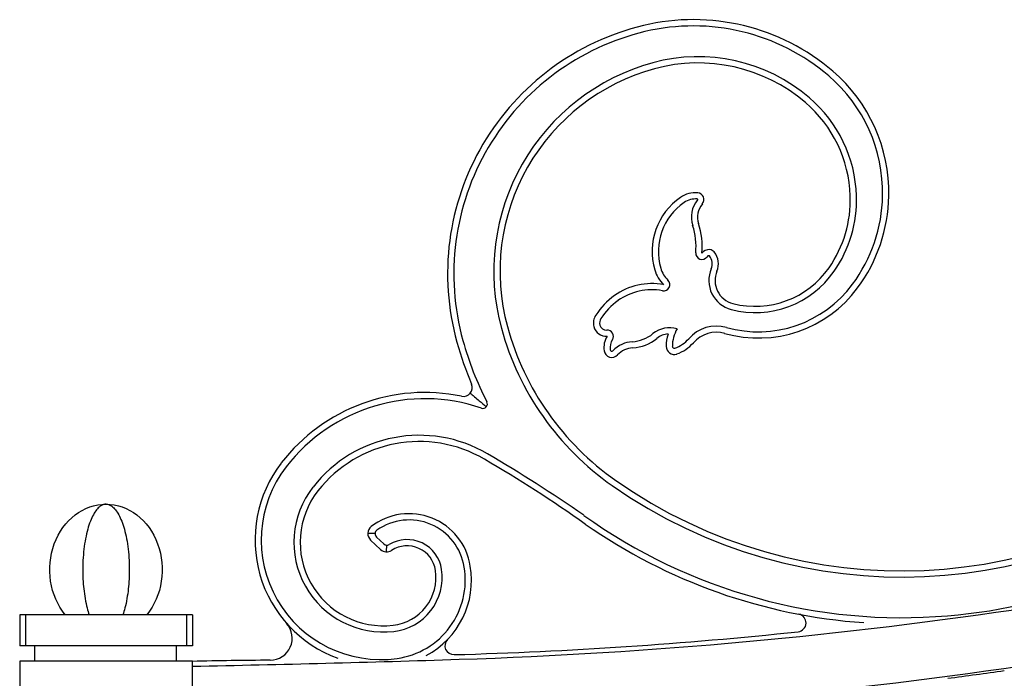
# Model space of a CAD drawing. Units: millimetres. Extents: x 0 to 8410, y 0 to 5940.
# Drawn here: x 1050 to 1272, y 4844 to 4992 of the extents above; entities that cross this region are included whole.
import ezdxf

# ---------------------------------------------------------------- set-up
doc = ezdxf.new("R2010")
doc.units = ezdxf.units.MM
doc.layers.add('YKK_A1', color=4, linetype='Continuous', lineweight=30)

msp = doc.modelspace()

# ---------------------------------------------------------------- linework, layer by layer
at = {"layer": 'YKK_A1'}
for p, q in [((1131.54, 4872.77), (1129.28, 4874.88)), ((1132.27, 4874.01), (1130.61, 4875.58)), ((1089.02, 4858), (1050.02, 4858)), ((1050.02, 4858), (1050.02, 4851)), ((1051.33, 4858), (1051.33, 4851)), ((1087.71, 4858), (1087.71, 4851)), ((1089.02, 4858), (1089.02, 4851)), ((1089.02, 4851), (1050.02, 4851)), ((1053.33, 4851), (1053.33, 4847.5)), ((1085.33, 4851), (1085.33, 4847.5)), ((1050.02, 4847.5), (1050.02, 3745)), ((1089.02, 4847.5), (1050.02, 4847.5)), ((1089.02, 4790.4), (1089.02, 4847.5))]:
    msp.add_line(p, q, dxfattribs=at)
for centre, radius, start, end in [((1204.34, 4935), 57.68, 103.465, 195.5077), ((1202.18, 4943.99), 48.44, 49.4452, 103.465), ((1202.18, 4943.99), 47.02, 49.4452, 103.465), ((1204.34, 4935), 56.27, 103.465, 195.5077), ((1203.23, 4945.31), 38.75, 49.5209, 105.2748), ((1205.88, 4935.62), 48.79, 105.2748, 195.304), ((1203.23, 4945.31), 37.34, 49.5209, 105.2748), ((1205.88, 4935.62), 47.38, 105.2748, 195.304), ((1210.12, 4953.27), 34.81, 358.9624, 49.4452), ((1210.12, 4953.27), 36.22, 358.9624, 49.4452), ((1208.67, 4951.69), 28.96, 1.8277, 49.5209), ((1208.67, 4951.69), 30.37, 1.8277, 49.5209), ((1202.68, 4947.36), 5.98, 85.4205, 124.4069), ((1203.03, 4951.79), 1.53, 319.8894, 85.4205), ((1210.76, 4951.75), 26.87, 325.1889, 1.8277), ((1210.76, 4951.75), 28.28, 325.1889, 1.8277), ((1210.36, 4953.26), 34.57, 323.4426, 358.9624), ((1210.36, 4953.26), 35.98, 323.4426, 358.9624), ((1207.67, 4940.07), 14.81, 124.4069, 196.3135), ((1207.67, 4940.07), 13.41, 124.4069, 196.3135), ((1202.68, 4947.36), 4.58, 85.4205, 124.4069), ((1207.74, 4947.83), 6.02, 139.8894, 198.4002), ((1203.03, 4951.79), 0.129, 319.8894, 85.4205), ((1207.74, 4947.83), 4.62, 139.8894, 198.4002), ((1187.9, 4941.23), 14.88, 354.4455, 18.4002), ((1187.9, 4941.23), 16.28, 354.4455, 18.4002), ((1204.11, 4939.66), 1.4, 174.4455, 325.934), ((1205.69, 4938.59), 1.91, 84.3015, 145.934), ((1205.73, 4939), 1.49, 39.7908, 84.3015), ((1203.67, 4937.28), 4.18, 336.6724, 39.7908), ((1205.69, 4938.59), 0.512, 84.3015, 145.934), ((1205.73, 4939), 0.0941, 39.7908, 84.3015), ((1203.67, 4937.28), 2.78, 336.6724, 39.7908), ((1200.87, 4938.08), 7.73, 196.3135, 225.533), ((1200.87, 4938.08), 6.33, 196.3135, 225.533), ((1212.42, 4933.5), 6.75, 156.6724, 255.6867), ((1212.42, 4933.5), 5.35, 156.6724, 255.6867), ((1216.13, 4948.02), 21.74, 255.6867, 325.1889), ((1216.13, 4948.02), 20.34, 255.6867, 325.1889), ((1192.79, 4918.29), 14.53, 79.4407, 125.5672), ((1195.46, 4932.57), 1.4, 259.4407, 45.533), ((1216.81, 4948.48), 26.56, 254.3038, 323.4426), ((1192.79, 4918.29), 13.13, 79.4407, 125.5672), ((1216.81, 4948.48), 27.96, 254.3038, 323.4426), ((1193.84, 4916.83), 16.32, 125.5672, 147.1429), ((1193.84, 4916.83), 14.92, 125.5672, 147.1429), ((1182.9, 4923.9), 3.3, 147.1429, 193.6165), ((1182.9, 4923.9), 1.9, 147.1429, 193.6165), ((1220.61, 4939.66), 64.07, 195.304, 234.9845), ((1220.61, 4939.66), 62.66, 195.304, 234.9845), ((1182.5, 4923.8), 2.88, 193.6165, 274.594), ((1182.5, 4923.8), 1.48, 193.6165, 274.594), ((1182.73, 4920.92), 1.4, 327.0173, 94.594), ((1187.94, 4927.7), 8.02, 273.306, 309.5495), ((1196.74, 4917.04), 5.8, 72.3674, 129.5495), ((1205.18, 4918.64), 7.75, 149.5739, 179.9962), ((1207.39, 4914.94), 8.28, 74.3038, 139.1581), ((1207.39, 4914.94), 6.88, 74.3038, 139.1581), ((1220.49, 4939.48), 74.44, 195.5077, 203.2298), ((1220.49, 4939.48), 73.03, 195.5077, 207.2053), ((1186.69, 4918.35), 4.73, 147.0173, 188.5015), ((1186.69, 4918.35), 3.33, 147.0173, 188.5015), ((1188.79, 4913.09), 6.61, 93.306, 136.2085), ((1187.94, 4927.7), 9.42, 273.306, 309.5495), ((1196.74, 4917.04), 4.4, 93.6066, 129.5495), ((1205.18, 4918.64), 9.15, 162.2559, 179.9962), ((1195.62, 4925.12), 7.27, 289.0276, 319.1581), ((1195.62, 4925.12), 8.67, 289.0276, 319.1581), ((1183.75, 4917.91), 1.76, 188.5015, 316.2085), ((1183.75, 4917.91), 0.358, 188.5015, 316.2085), ((1188.79, 4913.09), 5.21, 93.306, 136.2085), ((1197.85, 4918.64), 1.83, 179.9962, 289.0276), ((1197.85, 4918.64), 0.426, 179.9962, 289.0276), ((1141.54, 4867.22), 41, 78.318, 142.2901), ((1150.24, 4909.33), 2, 258.318, 23.2298), ((1141.54, 4867.22), 39.59, 71.1559, 142.2901), ((1154.65, 4905.63), 1, 251.1559, 27.2053), ((1140.27, 4868.07), 30.48, 59.5995, 141.9467), ((1140.27, 4868.07), 29.07, 59.5995, 141.9467), ((984.76, 4603.02), 336.38, 54.9845, 59.5995), ((984.76, 4603.02), 337.79, 55.2238, 59.5995), ((1249.31, 4980.61), 114.08, 234.9845, 310.116), ((1249.31, 4980.61), 112.67, 234.9845, 310.116), ((1131.59, 4874.91), 28.42, 142.2901, 249.9545), ((1131.59, 4874.91), 27.01, 142.2901, 277.8145), ((1132.22, 4874.38), 20.26, 141.9467, 276.5735), ((1132.22, 4874.38), 18.85, 141.9467, 276.5735), ((1249.31, 4980.61), 123.26, 274.7753, 310.116), ((1137.97, 4866.84), 14, 8.9696, 127.6285), ((1137.97, 4866.84), 12.59, 8.9327, 125.2308), ((1249.32, 4980.7), 123.34, 234.3499, 274.7682), ((1130.65, 4876.34), 2, 127.6285, 226.8917), ((1131.29, 4876.31), 1, 125.2308, 226.8917), ((1249.31, 4980.61), 124.67, 234.9845, 266.0254), ((1137.52, 4867.12), 7.88, 8.2115, 120.8833), ((1132.91, 4874.23), 2, 226.8917, 302.9649), ((1132.96, 4874.75), 1, 226.8917, 300.8833), ((1137.52, 4867.12), 6.47, 8.2115, 122.9649), ((1133.13, 4866.49), 12.32, 276.5735, 8.2115), ((1132.84, 4865.81), 17.82, 277.8145, 9.6594), ((1132.84, 4865.81), 19.23, 297.9481, 9.633), ((1133.13, 4866.49), 10.91, 276.5735, 8.2115), ((1113, 5958.33), 1110.97, 271.87319, 278.56971), ((1225.63, 4856.18), 2, 276.0476, 79.2274), ((1106.57, 4852.75), 5, 270.3818, 41.5337), ((1120.63, 5847.33), 998.7, 271.57733, 276.04762), ((1148.06, 4851.01), 2, 135.8106, 271.5773), ((1009.46, 9129.38), 4283.71, 271.06416, 271.87094), ((1114.15, 3715.48), 1132.29, 90.38181, 91.27167), ((1113, 5958.33), 1123.79, 271.87234, 278.56886), ((1113, 5958.33), 1124.27, 277.49398, 278.15116)]:
    msp.add_arc(centre, radius, start, end, dxfattribs=at)
at = {"layer": 'YKK_A1', "extrusion": (0, 0, -1)}
msp.add_ellipse((1069.51, 4868.2), major_axis=(0, 14.8), ratio=0.858108, start_param=3.95202, end_param=6.283185, dxfattribs=at)
at = {"layer": 'YKK_A1', "extrusion": (-6.9e-15, 0, -1)}
msp.add_ellipse((1069.51, 4868.2), major_axis=(0, 14.8), ratio=0.858108, start_param=0, end_param=2.331166, dxfattribs=at)
at = {"layer": 'YKK_A1'}
for points, knots in [([(1151.79, 4908.06), (1152.08, 4907.82), (1152.36, 4907.58), (1152.64, 4907.35), (1152.68, 4907.32), (1152.71, 4907.29), (1152.74, 4907.26), (1153.1, 4906.96), (1153.46, 4906.65), (1153.83, 4906.33), (1154.34, 4905.9), (1154.86, 4905.45), (1155.4, 4904.98)], [-0.746393, -0.746393, -0.746393, -0.746393, -0.434502, -0.434502, -0.434502, -0.398364, -0.398364, -0.398364, 0, 0, 0, 0.546255, 0.546255, 0.546255, 0.546255]), ([(1069.52, 4883), (1069.52, 4883), (1069.13, 4883), (1068.47, 4882.79), (1067.57, 4882.02), (1066.82, 4880.97), (1066.12, 4879.57), (1065.49, 4877.83), (1064.97, 4875.77), (1064.57, 4873.45), (1064.32, 4870.89), (1064.21, 4867.67), (1064.38, 4864.5), (1064.78, 4861.63), (1065.2, 4859.64), (1065.55, 4858.51), (1065.71, 4858)], [0, 0, 0, 0, 0.000741, 0.089812, 0.154423, 0.220653, 0.289029, 0.359906, 0.433391, 0.509284, 0.587019, 0.668653, 0.797939, 0.868946, 0.941735, 1, 1, 1, 1]), ([(1069.52, 4883), (1069.52, 4883), (1069.91, 4883), (1070.57, 4882.79), (1071.47, 4882.02), (1072.22, 4880.97), (1072.92, 4879.57), (1073.55, 4877.83), (1074.07, 4875.77), (1074.47, 4873.45), (1074.72, 4870.89), (1074.83, 4867.67), (1074.66, 4864.5), (1074.26, 4861.63), (1073.84, 4859.64), (1073.49, 4858.51), (1073.33, 4858)], [0, 0, 0, 0, 0.000741, 0.089812, 0.154423, 0.220653, 0.289029, 0.359906, 0.433391, 0.509284, 0.587019, 0.668653, 0.797939, 0.868946, 0.941735, 1, 1, 1, 1]), ([(1130.29, 4876.36), (1130.24, 4876.36), (1130.2, 4876.36), (1130.15, 4876.36), (1130.02, 4876.37), (1129.88, 4876.37), (1129.75, 4876.37), (1129.38, 4876.38), (1129.01, 4876.38), (1128.65, 4876.38)], [-0.2539088, -0.2539088, -0.2539088, -0.2539088, -0.1870792, -0.1870792, -0.1870792, 0, 0, 0, 0.5330457, 0.5330457, 0.5330457, 0.5330457]), ([(1132.87, 4873.75), (1132.86, 4873.66), (1132.86, 4873.57), (1132.85, 4873.48), (1132.83, 4873.07), (1132.81, 4872.66), (1132.81, 4872.23)], [-0.1498404, -0.1498404, -0.1498404, -0.1498404, 0, 0, 0, 0.6625056, 0.6625056, 0.6625056, 0.6625056])]:
    msp.add_open_spline(points, degree=3, knots=knots, dxfattribs=at)

doc.saveas('drawing.dxf')
